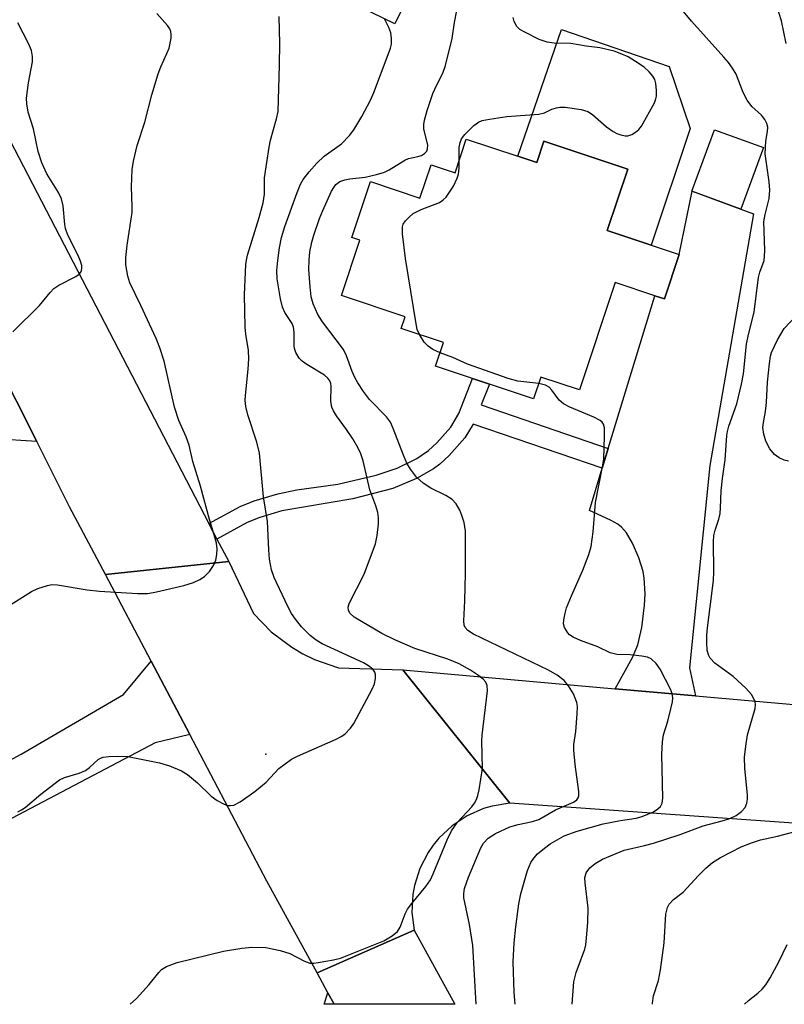
# Model space of a CAD drawing. Units: inches. Extents: x 1279760 to 1285760, y 481453 to 485453.
# Drawn here: x 1280118 to 1280272, y 481453 to 481652 of the extents above; entities that cross this region are included whole.
import ezdxf

# ---------------------------------------------------------------- set-up
doc = ezdxf.new("R2010")
doc.units = ezdxf.units.IN
doc.header["$MEASUREMENT"] = 0
for name, color, linetype in [('BLDG-Footprint', 5, 'Continuous'), ('CULTRL-Pad', 6, 'Continuous'), ('ELEV-Spot Elevation', 7, 'Continuous'), ('TRANS-Driveway', 251, 'Continuous'), ('TRANS-Non Street Sidewalk', 7, 'Continuous'), ('TRANS-Road', 130, 'Continuous'), ('Undefined', 1, 'Continuous')]:
    doc.layers.add(name, color=color, linetype=linetype)

msp = doc.modelspace()

# ---------------------------------------------------------------- linework, layer by layer
at = {"layer": 'BLDG-Footprint'}
for points, elevation in [([(1280200.01, 481664.54), (1280193.51, 481651.24), (1280184.13, 481655.82), (1280190.63, 481669.12)], 354.69), ([(1280218.34, 481624.55), (1280222.16, 481623.27), (1280223.6, 481627.57), (1280240.54, 481621.91), (1280236.4, 481609.52), (1280245.27, 481606.56), (1280250.91, 481604.67), (1280247.92, 481595.72), (1280246.01, 481596.36), (1280238.01, 481599.03), (1280230.78, 481577.37), (1280223.01, 481579.96), (1280221.54, 481575.54), (1280212.6, 481578.52), (1280209.23, 481579.65), (1280201.75, 481582.14), (1280203.33, 481586.91), (1280194.82, 481589.75), (1280195.62, 481592.14), (1280182.75, 481596.43), (1280186.48, 481607.59), (1280184.83, 481608.14), (1280188.59, 481619.42), (1280198.58, 481616.09), (1280200.83, 481622.83), (1280205.68, 481621.22), (1280207.94, 481628.01)], 358.29), ([(1280267.91, 481626.27), (1280263.39, 481613.83), (1280253.5, 481617.46), (1280258.02, 481629.87)], 359.18)]:
    msp.add_lwpolyline(points, close=True, dxfattribs=dict(at, elevation=elevation))
at = {"layer": 'CULTRL-Pad'}
msp.add_lwpolyline([(1280253.15, 481630.16), (1280245.27, 481606.56), (1280236.4, 481609.52), (1280240.54, 481621.91), (1280223.6, 481627.57), (1280222.16, 481623.27), (1280218.34, 481624.55), (1280227.17, 481650.15), (1280248.88, 481642.67)], close=True, dxfattribs=at)
at = {"layer": 'ELEV-Spot Elevation'}
msp.add_point((1280167.5, 481503.79, 351.82), dxfattribs=at)
at = {"layer": 'TRANS-Driveway'}
for points in [[(1280254.23, 481515.58), (1280238.01, 481517.02), (1280241.52, 481523.36), (1280242.59, 481525.91), (1280243.36, 481529.4), (1280243.91, 481533.9), (1280244.02, 481536.21), (1280243.88, 481539.38), (1280243.63, 481540.72), (1280242.77, 481543.45), (1280241.49, 481546.44), (1280240.26, 481548.52), (1280239.29, 481549.63), (1280238.5, 481550.22), (1280237.03, 481551.09), (1280232.8, 481553.04), (1280235.4, 481561.54), (1280236.61, 481565.54), (1280246.01, 481596.36), (1280247.92, 481595.72), (1280250.91, 481604.67), (1280253.51, 481617.46), (1280263.39, 481613.83), (1280265.9, 481612.89), (1280257.11, 481562.12), (1280253.02, 481521.22)], [(1280121.25, 481566.91), (1280112.64, 481567.49), (1280073.16, 481547.11), (1280068.82, 481544.36), (1280044.49, 481528.91), (1280036.95, 481521.98), (1280016.65, 481510.2), (1280010.78, 481506.8), (1280002.18, 481521.82), (1280043.35, 481540.8), (1280089.66, 481565.88), (1280108.32, 481578.43), (1280112.94, 481583.35)], [(1280152.12, 481507.76), (1280145.15, 481506.1), (1280117.41, 481491.48), (1280112.67, 481488.99), (1280083.43, 481473.58), (1280081.63, 481472.36), (1280079.86, 481474.96), (1280060.06, 481461.49), (1280060.79, 481460.42), (1280050.35, 481453.32), (1280047.47, 481453.32), (1280042.22, 481461.04), (1280066.62, 481476.03), (1280118.14, 481503.82), (1280138.78, 481515.87), (1280144.32, 481522.59)], [(1280181.29, 481453.31), (1280179.29, 481453.31), (1280180.03, 481455.61)]]:
    msp.add_lwpolyline(points, close=True, dxfattribs=at)
at = {"layer": 'TRANS-Non Street Sidewalk'}
msp.add_lwpolyline([(1280236.61, 481565.54), (1280235.4, 481561.54), (1280209.32, 481570.46), (1280207.67, 481567.67), (1280204.49, 481564.13), (1280202.61, 481562.39), (1280201.32, 481561.39), (1280197.87, 481559.44), (1280193.15, 481557.44), (1280185.08, 481555.34), (1280170.75, 481552.95), (1280166.31, 481551.58), (1280163.73, 481550.58), (1280157.63, 481547.24), (1280155.99, 481550.4), (1280162.28, 481553.82), (1280165.15, 481554.94), (1280169.89, 481556.4), (1280173.75, 481557.15), (1280181.99, 481558.34), (1280189.73, 481560.12), (1280194.01, 481561.58), (1280197.94, 481563.48), (1280200.31, 481565.1), (1280201.99, 481566.66), (1280204.84, 481569.81), (1280206.43, 481572.62), (1280209.23, 481579.65), (1280212.6, 481578.52), (1280210.93, 481574.32)], close=True, dxfattribs=at)
at = {"layer": 'TRANS-Road'}
for points in [[(1280058.44, 481751.38), (1280059.89, 481748.13), (1280082.22, 481698.16), (1280113.98, 481631.31), (1280155.99, 481550.4), (1280157.63, 481547.24), (1280159.99, 481542.7), (1280135.11, 481540.06), (1280127.89, 481553.77), (1280121.25, 481566.91), (1280112.94, 481583.35), (1280096.67, 481615.52), (1280094.59, 481619.63), (1280083.09, 481642.38), (1280077.42, 481653.59), (1280065.99, 481676.19), (1280021.97, 481772.71), (1280047.01, 481776.95)], [(1280195.17, 481520.82), (1280216.76, 481493.9), (1280213.17, 481493.33), (1280211.43, 481492.81), (1280208.1, 481491.36), (1280205.07, 481489.35), (1280202.42, 481486.87), (1280201.27, 481485.47), (1280200.24, 481483.97), (1280198.57, 481480.75), (1280197.48, 481477.28), (1280197.15, 481475.49), (1280196.97, 481471.87), (1280197.4, 481468.26), (1280177.82, 481459.65), (1280167.7, 481478.19), (1280152.12, 481507.76), (1280144.32, 481522.59), (1280135.11, 481540.06), (1280159.99, 481542.7), (1280164.98, 481532.23), (1280168.56, 481528.54), (1280172.71, 481525.41), (1280174.96, 481524.09), (1280177.3, 481522.95), (1280182.14, 481521.23)], [(1280181.29, 481453.31), (1280180.03, 481455.61), (1280177.82, 481459.65), (1280197.4, 481468.26), (1280205.61, 481453.31)]]:
    msp.add_lwpolyline(points, close=True, dxfattribs=at)
msp.add_lwpolyline([(1280415.54, 481478.73), (1280403.38, 481479.75), (1280399.18, 481480.1), (1280390.66, 481480.81), (1280284.46, 481489.14), (1280216.76, 481493.9), (1280195.17, 481520.82), (1280238.01, 481517.02), (1280254.23, 481515.58), (1280306.08, 481510.99), (1280323.35, 481509.64), (1280336.56, 481508.6), (1280339.05, 481508.41), (1280354.15, 481507.23), (1280419.13, 481502.14)], dxfattribs=at)
at = {"layer": 'Undefined'}
for points, elevation in [([(1280209.92, 481453.31), (1280209.3, 481465.17), (1280208.6, 481469.39), (1280207.48, 481474.82), (1280207.44, 481475.65), (1280207.6, 481476.67), (1280208.42, 481479), (1280210.85, 481484.88), (1280211.41, 481485.87), (1280212.37, 481486.88), (1280213.85, 481487.78), (1280216.74, 481489.14), (1280218.45, 481489.62), (1280221.31, 481490.19), (1280222.57, 481490.64), (1280225.95, 481492.56), (1280229.58, 481494.15), (1280230.23, 481494.59), (1280230.51, 481494.97), (1280230.65, 481495.43), (1280230.64, 481496.24), (1280229.89, 481501.72), (1280229.63, 481504.61), (1280229.68, 481505.78), (1280230.05, 481508.42), (1280230.34, 481511.95), (1280230.37, 481513.41), (1280230.24, 481514.21), (1280229.6, 481515.96), (1280228.55, 481517.62), (1280227.67, 481518.7), (1280226.29, 481519.77), (1280224.55, 481520.78), (1280209.4, 481528.07), (1280208.25, 481528.78), (1280207.74, 481529.39), (1280207.55, 481529.87), (1280207.46, 481530.71), (1280207.65, 481534.74), (1280207.76, 481540.29), (1280207.76, 481548.85), (1280207.5, 481550.59), (1280207.08, 481552.01), (1280206.66, 481553.11), (1280205.89, 481554.36), (1280205.09, 481555.22), (1280203.83, 481556.04), (1280200.81, 481557.54), (1280199.25, 481558.55), (1280197.9, 481559.71), (1280196.66, 481561.34), (1280195.98, 481562.59), (1280195.25, 481564.18), (1280193.21, 481569.58), (1280192.62, 481570.84), (1280191.84, 481571.91), (1280188.44, 481575.41), (1280187.17, 481577.02), (1280186.05, 481578.78), (1280185.48, 481579.86), (1280184.94, 481581.1), (1280183.8, 481584.21), (1280183.16, 481585.5), (1280178.93, 481591.12), (1280177.99, 481592.57), (1280177.07, 481594.73), (1280176.66, 481596.13), (1280176.42, 481598.16), (1280176.16, 481601.68), (1280176.22, 481603.58), (1280176.39, 481605.26), (1280176.78, 481607.18), (1280177.18, 481608.57), (1280178.33, 481611.96), (1280178.99, 481613.58), (1280180.76, 481617.52), (1280181.19, 481618.26), (1280181.64, 481618.83), (1280182.45, 481619.45), (1280183.43, 481619.8), (1280184.45, 481619.99), (1280187.57, 481620.3), (1280189.81, 481620.83), (1280191.46, 481621.34), (1280192.4, 481621.8), (1280195.54, 481623.77), (1280196.31, 481624.08), (1280198.14, 481624.47), (1280198.88, 481624.71), (1280199.53, 481625.07), (1280200, 481625.59), (1280200.15, 481626.04), (1280200.19, 481626.76), (1280199.37, 481630.08), (1280199.37, 481630.95), (1280199.52, 481631.82), (1280200.04, 481633.76), (1280201.18, 481637.22), (1280201.92, 481638.84), (1280203.19, 481641.28), (1280203.74, 481642.83), (1280205.07, 481648.29), (1280205.56, 481651.54), (1280206.04, 481653.99)], 356), ([(1280272.54, 481647.33), (1280271.55, 481651.89), (1280270.6, 481654.87)], 362), ([(1280111.03, 481530.96), (1280120.16, 481536.64), (1280121.48, 481537.25), (1280123.45, 481537.89), (1280124.31, 481538.04), (1280125.44, 481537.99), (1280131.42, 481537.01), (1280133.89, 481536.69), (1280141.57, 481536.22), (1280143.66, 481536.26), (1280145.41, 481536.58), (1280150.93, 481537.84), (1280152.9, 481538.44), (1280154.18, 481539.07), (1280155.14, 481539.68), (1280156.13, 481540.71), (1280156.95, 481541.9), (1280157.38, 481542.99), (1280157.58, 481544.11), (1280157.64, 481545.24), (1280157.5, 481546.4), (1280157.08, 481548.12), (1280156.14, 481551.2), (1280154.28, 481557.95), (1280152.78, 481562.92), (1280152, 481566.18), (1280151.43, 481567.87), (1280149.95, 481571.21), (1280149.03, 481573.85), (1280146.94, 481583.14), (1280146.12, 481585.83), (1280145.34, 481587.71), (1280142.26, 481594.41), (1280140.06, 481598.97), (1280139.63, 481600.31), (1280139.2, 481602.58), (1280139.22, 481604.01), (1280139.5, 481606.59), (1280140.5, 481613.2), (1280140.53, 481614.36), (1280140.38, 481618.37), (1280140.54, 481621.84), (1280140.75, 481623.56), (1280141.53, 481626.7), (1280143.08, 481631.45), (1280144.5, 481636.91), (1280145.76, 481641.17), (1280146.27, 481642.56), (1280147.54, 481645.25), (1280147.96, 481646.36), (1280148.36, 481648.36), (1280148.41, 481649.2), (1280148.34, 481649.74), (1280148.13, 481650.24), (1280147.66, 481650.94), (1280145.52, 481653.39)], 350), ([(1280117.41, 481492.15), (1280118.17, 481492.56), (1280118.9, 481493.07), (1280122.09, 481495.74), (1280125.84, 481498.62), (1280126.86, 481499.13), (1280129.8, 481500), (1280131.06, 481500.54), (1280131.87, 481501.11), (1280133.66, 481502.74), (1280134.1, 481503), (1280134.63, 481503.18), (1280135.78, 481503.32), (1280137.56, 481503.4), (1280139.63, 481503.36), (1280146.05, 481502.03), (1280148.04, 481501.48), (1280150.45, 481500.47), (1280151.68, 481499.73), (1280153.68, 481498.03), (1280156.48, 481495.34), (1280157.67, 481494.46), (1280158.96, 481493.77), (1280159.75, 481493.47), (1280160.27, 481493.42), (1280161.02, 481493.54), (1280162.31, 481494.22), (1280165.27, 481496.26), (1280167.56, 481498.19), (1280170.14, 481500.93), (1280172.68, 481502.77), (1280173.89, 481503.44), (1280181.71, 481506.84), (1280182.72, 481507.37), (1280183.4, 481507.86), (1280184.56, 481509.05), (1280185.22, 481509.97), (1280188.96, 481516.94), (1280189.43, 481518), (1280189.62, 481519.07), (1280189.6, 481519.87), (1280189.49, 481520.36), (1280189.08, 481521), (1280188.22, 481521.67), (1280187.23, 481522.24), (1280178.85, 481526.07), (1280177.66, 481526.8), (1280176.44, 481527.79), (1280174.72, 481529.55), (1280173.47, 481531.08), (1280172.66, 481532.23), (1280171.98, 481533.5), (1280169.61, 481538.46), (1280169.17, 481539.51), (1280168.66, 481541.06), (1280168.25, 481543.17), (1280168.09, 481545.09), (1280167.82, 481550.82), (1280167.05, 481555.79), (1280166.22, 481564.58), (1280165.64, 481566.84), (1280163.84, 481572.31), (1280163.48, 481574.04), (1280163.35, 481575.22), (1280163.36, 481576.26), (1280163.94, 481581.57), (1280164.07, 481583.64), (1280163.96, 481585.3), (1280163.43, 481588.58), (1280163.33, 481590.03), (1280163.17, 481596.56), (1280163.47, 481602.71), (1280163.58, 481603.58), (1280163.81, 481604.55), (1280166.17, 481612.17), (1280166.98, 481615.14), (1280167.25, 481616.88), (1280167.25, 481620.16), (1280168.13, 481626.36), (1280168.42, 481627.78), (1280169.65, 481632.07), (1280169.96, 481633.54), (1280170.28, 481642.91), (1280170.32, 481647.29), (1280170.17, 481652.76)], 352), ([(1280206.54, 481623.8), (1280206.49, 481626.32), (1280206.68, 481627.33), (1280206.95, 481628.04), (1280207.63, 481628.93), (1280209.5, 481630.73), (1280210.4, 481631.42), (1280211.17, 481631.76), (1280212.6, 481632.05), (1280216.13, 481632.55), (1280222.61, 481633.03), (1280223.71, 481633.3), (1280225.2, 481634.01), (1280226.13, 481634.34), (1280226.84, 481634.46), (1280227.9, 481634.45), (1280231.1, 481633.98), (1280232.47, 481633.59), (1280233.41, 481632.97), (1280236.26, 481630.46), (1280237.59, 481629.51), (1280238.32, 481629.14), (1280239.16, 481628.84), (1280240, 481628.66), (1280240.55, 481628.66), (1280241.33, 481628.93), (1280242.08, 481629.38), (1280242.76, 481629.92), (1280243.33, 481630.59), (1280245.9, 481635.29), (1280246.22, 481636.1), (1280246.33, 481636.65), (1280246.34, 481637.78), (1280246.17, 481639.2), (1280245.97, 481640.01), (1280245.6, 481640.73), (1280244.89, 481641.58), (1280243.84, 481642.53), (1280242.13, 481643.7), (1280240.61, 481644.62), (1280239.35, 481645.18), (1280237.79, 481645.74), (1280234.89, 481646.4), (1280232.13, 481646.76), (1280229.07, 481647.29), (1280225.65, 481647.37), (1280224.26, 481647.59), (1280222.67, 481648.14), (1280219.77, 481649.56), (1280218.75, 481650.15), (1280218.12, 481650.73), (1280217.58, 481651.72), (1280217.43, 481652.52)], 358), ([(1280229.3, 481453.31), (1280229.62, 481457.83), (1280230.09, 481459.7), (1280231.86, 481464.45), (1280232.06, 481465.28), (1280232.24, 481466.7), (1280232.46, 481469.85), (1280232.53, 481472.72), (1280231.91, 481477.81), (1280231.87, 481478.87), (1280232.16, 481479.83), (1280232.89, 481480.88), (1280233.94, 481481.75), (1280235.41, 481482.61), (1280239.83, 481484.4), (1280243.92, 481485.36), (1280245.76, 481485.87), (1280251.11, 481487.6), (1280255.75, 481489.35), (1280259.57, 481490.33), (1280261.12, 481490.84), (1280262.41, 481491.42), (1280263.52, 481492.23), (1280264.21, 481493.03), (1280264.58, 481493.91), (1280264.68, 481494.75), (1280264.67, 481495.62), (1280264.17, 481500.93), (1280264.13, 481503.26), (1280264.43, 481505.93), (1280264.72, 481507.69), (1280266.26, 481513.02), (1280266.32, 481513.83), (1280266.23, 481514.36), (1280265.93, 481515.13), (1280265.51, 481515.86), (1280264.37, 481517.15), (1280261.79, 481519.49), (1280258.08, 481522.18), (1280257.15, 481523.18), (1280256.81, 481523.86), (1280256.58, 481524.82), (1280256.48, 481526.32), (1280256.51, 481527.82), (1280256.63, 481529.32), (1280257.86, 481538.9), (1280257.91, 481540.63), (1280257.84, 481546.76), (1280257.9, 481547.93), (1280258.15, 481549.02), (1280258.94, 481551.23), (1280259.18, 481552.38), (1280259.28, 481553.54), (1280259.36, 481557.01), (1280259.64, 481559.5), (1280260.2, 481563.26), (1280260.52, 481568.13), (1280260.66, 481568.99), (1280260.95, 481570.04), (1280262.53, 481574.52), (1280263.52, 481578.53), (1280263.88, 481580.63), (1280264.5, 481586.6), (1280264.82, 481588.23), (1280266.03, 481593.1), (1280266.91, 481600.03), (1280267.18, 481601.11), (1280268.05, 481603.49), (1280268.15, 481604.35), (1280268.17, 481605.53), (1280268.02, 481611.39), (1280268.27, 481612.76), (1280269.09, 481616.03), (1280269.2, 481617.71), (1280269.08, 481619.39), (1280268.44, 481623.63), (1280268.3, 481625.05), (1280268.4, 481627.56), (1280268.76, 481629.56), (1280268.8, 481630.38), (1280268.59, 481631.18), (1280268.22, 481631.94), (1280267.56, 481632.85), (1280265.59, 481634.6), (1280264.62, 481635.85), (1280263.85, 481637.39), (1280262.39, 481641.11), (1280261.67, 481642.3), (1280260.84, 481643.45), (1280259.92, 481644.56), (1280253.41, 481651.82), (1280251.78, 481653.75)], 360), ([(1280116.45, 481589.09), (1280121.83, 481594.37), (1280123.94, 481597.05), (1280124.72, 481597.86), (1280125.69, 481598.5), (1280129.14, 481600.24), (1280129.82, 481600.73), (1280130.13, 481601.1), (1280130.3, 481601.5), (1280130.37, 481601.92), (1280130.33, 481602.48), (1280130.11, 481603.32), (1280129.56, 481604.6), (1280127.55, 481608.63), (1280127.05, 481609.95), (1280126.9, 481610.77), (1280126.56, 481614.53), (1280126.26, 481615.96), (1280125.62, 481617.25), (1280123.3, 481621.01), (1280122.25, 481623.24), (1280121.54, 481625.5), (1280120.61, 481630.06), (1280119.49, 481633.43), (1280119.22, 481635.13), (1280119.21, 481636.26), (1280119.62, 481639.33), (1280120.39, 481643.57), (1280120.41, 481644.65), (1280120.17, 481645.92), (1280119.61, 481647.27), (1280117.44, 481651.48)], 348), ([(1280198.47, 481588.54), (1280198.06, 481589.53), (1280197.8, 481590.68), (1280195.65, 481603.91), (1280195.06, 481608.9), (1280195.08, 481610.31), (1280195.24, 481610.81), (1280195.67, 481611.47), (1280196.4, 481612.27), (1280197.24, 481612.98), (1280198.81, 481613.76), (1280202.51, 481615.2), (1280203.3, 481615.71), (1280203.87, 481616.29), (1280205.38, 481618.5), (1280206.13, 481620.1), (1280206.35, 481620.95), (1280206.51, 481622.1), (1280206.54, 481623.8)], 358), ([(1280272.98, 481562.95), (1280272.12, 481563.14), (1280271.1, 481563.64), (1280270.18, 481564.33), (1280269.24, 481565.46), (1280268.37, 481567.02), (1280267.98, 481568.39), (1280267.83, 481569.77), (1280267.92, 481570.76), (1280268.32, 481573.02), (1280268.53, 481574.8), (1280268.74, 481578.89), (1280269.12, 481582.71), (1280269.34, 481584.16), (1280269.56, 481584.93), (1280270.75, 481587.45), (1280272.11, 481589.73), (1280274.5, 481592.33)], 362), ([(1280202.65, 481584.86), (1280201.17, 481585.49), (1280200.24, 481586.16), (1280199.44, 481586.98), (1280198.47, 481588.54)], 358), ([(1280222.57, 481578.63), (1280218.34, 481579.15), (1280216.42, 481579.63), (1280208.21, 481582.55), (1280205.25, 481583.9), (1280202.65, 481584.86)], 358), ([(1280217.78, 481453.31), (1280217.59, 481455.71), (1280217.42, 481461.86), (1280217.63, 481465.74), (1280217.96, 481468.97), (1280218.54, 481473.59), (1280218.95, 481475.6), (1280220.32, 481480.34), (1280220.96, 481481.93), (1280221.58, 481482.84), (1280222.33, 481483.69), (1280223.7, 481484.85), (1280224.89, 481485.71), (1280227.71, 481487.35), (1280230.3, 481488.26), (1280235.55, 481489.76), (1280239.04, 481490.42), (1280242.2, 481490.91), (1280243.44, 481491.25), (1280245.76, 481492.2), (1280246.63, 481492.76), (1280247.13, 481493.27), (1280247.46, 481493.9), (1280247.61, 481494.95), (1280247.43, 481503.72), (1280247.52, 481506.33), (1280247.77, 481507.7), (1280248.61, 481510.45), (1280249.25, 481512.96), (1280249.55, 481514.35), (1280249.63, 481515.18), (1280249.5, 481515.98), (1280249.2, 481516.77), (1280247.05, 481520.96), (1280246.26, 481522.11), (1280245.29, 481523.03), (1280244.55, 481523.37), (1280243.4, 481523.61), (1280241.03, 481523.89), (1280238.31, 481523.96), (1280236.97, 481524.3), (1280234.49, 481525.48), (1280231.03, 481526.75), (1280229.49, 481527.46), (1280228.81, 481527.92), (1280228.45, 481528.29), (1280227.77, 481529.39), (1280227.58, 481530.14), (1280227.62, 481530.93), (1280227.87, 481532.29), (1280228.17, 481533.37), (1280229.15, 481535.8), (1280231.48, 481540.93), (1280232.7, 481544.11), (1280233.16, 481545.76), (1280233.56, 481548.69), (1280234.03, 481554.65), (1280235.45, 481561.86), (1280235.69, 481563.37), (1280235.85, 481568), (1280235.82, 481569.7), (1280235.62, 481570.46), (1280235.34, 481570.86), (1280234.95, 481571.2), (1280233.7, 481571.87), (1280228.84, 481573.9), (1280227.55, 481574.54), (1280226.71, 481575.26), (1280225.22, 481577.33), (1280224.66, 481577.92), (1280223.92, 481578.33), (1280222.57, 481578.63)], 358), ([(1280245.52, 481453.31), (1280245.53, 481453.55), (1280245.76, 481455), (1280246.73, 481458.11), (1280247.16, 481460.29), (1280247.86, 481465.71), (1280248.24, 481471.5), (1280248.53, 481472.84), (1280248.87, 481473.53), (1280249.77, 481474.44), (1280251.72, 481475.98), (1280254.78, 481479.34), (1280256.27, 481480.77), (1280257.65, 481481.92), (1280259.27, 481482.92), (1280263.42, 481485.09), (1280265.54, 481485.92), (1280267.36, 481486.49), (1280270.75, 481487.25), (1280275.31, 481488.45)], 362), ([(1280264.07, 481453.31), (1280264.92, 481454.07), (1280266.78, 481455.53), (1280267.65, 481456.33), (1280268.41, 481457.22), (1280269.29, 481458.62), (1280271.01, 481461.91), (1280272.7, 481465.41)], 364)]:
    msp.add_lwpolyline(points, dxfattribs=dict(at, elevation=elevation))
msp.add_polyline3d([(1280140.09, 481453.32, 354), (1280140.12, 481453.34, 354), (1280141.4, 481454.5, 354), (1280143.94, 481457.29, 354), (1280145.9, 481459.73, 354), (1280146.46, 481460.32, 354), (1280147.45, 481460.95, 354), (1280149.59, 481461.78, 354), (1280158.94, 481464.05, 354), (1280162.65, 481464.67, 354), (1280164.65, 481464.81, 354), (1280167.49, 481464.78, 354), (1280170.36, 481464.15, 354), (1280172.31, 481463.54, 354), (1280175.31, 481461.99, 354), (1280176.38, 481461.63, 354), (1280177.2, 481461.61, 354), (1280178.03, 481461.72, 354), (1280181.14, 481462.3, 354), (1280182.53, 481462.65, 354), (1280191.3, 481466.12, 354), (1280193.02, 481467.11, 354), (1280194.06, 481467.98, 354), (1280194.63, 481468.9, 354), (1280195.58, 481471.57, 354), (1280196.07, 481472.53, 354), (1280196.96, 481473.69, 354), (1280199.8, 481477.07, 354), (1280200.71, 481478.44, 354), (1280201.27, 481479.62, 354), (1280204.06, 481486.51, 354), (1280204.93, 481488.31, 354), (1280206.19, 481490.09, 354), (1280209.07, 481493.17, 354), (1280209.59, 481493.89, 354), (1280210.02, 481494.65, 354), (1280210.29, 481495.47, 354), (1280210.54, 481496.6, 354), (1280211.25, 481500.92, 354), (1280211.09, 481506.49, 354), (1280211.12, 481507.63, 354), (1280212.24, 481516.58, 354), (1280212.17, 481517.65, 354), (1280211.86, 481518.38, 354), (1280211.34, 481518.98, 354), (1280210.24, 481519.83, 354), (1280208.81, 481520.76, 354), (1280206.53, 481522.02, 354), (1280204.19, 481522.98, 354), (1280197.57, 481525.17, 354), (1280193.53, 481526.91, 354), (1280190.91, 481528.16, 354), (1280185.34, 481531.47, 354), (1280184.54, 481532.19, 354), (1280184.18, 481532.82, 354), (1280184.11, 481533.49, 354), (1280184.3, 481534.26, 354), (1280187.35, 481540.13, 354), (1280189.59, 481546.26, 354), (1280189.97, 481547.99, 354), (1280190.25, 481550.35, 354), (1280190.25, 481551.51, 354), (1280190.07, 481552.61, 354), (1280189.71, 481553.97, 354), (1280188.51, 481557.21, 354), (1280187.15, 481563.06, 354), (1280186.69, 481564.43, 354), (1280186.05, 481565.74, 354), (1280185.02, 481567.46, 354), (1280183.78, 481569.37, 354), (1280181.75, 481572.1, 354), (1280181.15, 481573.11, 354), (1280180.81, 481573.9, 354), (1280180.63, 481574.99, 354), (1280180.67, 481578.11, 354), (1280180.58, 481578.67, 354), (1280180.4, 481579.16, 354), (1280179.98, 481579.75, 354), (1280179.33, 481580.31, 354), (1280175.77, 481582.49, 354), (1280174.8, 481583.15, 354), (1280174.21, 481583.75, 354), (1280173.56, 481584.93, 354), (1280173.29, 481585.69, 354), (1280173.19, 481586.23, 354), (1280173.21, 481589.02, 354), (1280173.08, 481590.04, 354), (1280172.78, 481590.78, 354), (1280171.35, 481593.01, 354), (1280170.84, 481594.05, 354), (1280170.44, 481595.73, 354), (1280169.77, 481599.76, 354), (1280169.73, 481601.49, 354), (1280169.88, 481603.51, 354), (1280170.25, 481606.04, 354), (1280170.67, 481608.11, 354), (1280171.34, 481610.36, 354), (1280173.8, 481617.25, 354), (1280174.46, 481618.88, 354), (1280175.04, 481619.82, 354), (1280176.23, 481621.41, 354), (1280177.75, 481623.15, 354), (1280179.27, 481624.52, 354), (1280182.73, 481627.02, 354), (1280184.39, 481628.72, 354), (1280185.23, 481629.89, 354), (1280186.88, 481632.59, 354), (1280188.6, 481635.86, 354), (1280189.31, 481637.44, 354), (1280192.2, 481645.05, 354), (1280192.64, 481646.39, 354), (1280192.82, 481647.2, 354), (1280192.86, 481648.33, 354), (1280192.71, 481649.45, 354), (1280192.31, 481650.55, 354), (1280191.41, 481652.27, 354)], dxfattribs=at)

doc.saveas('drawing.dxf')
